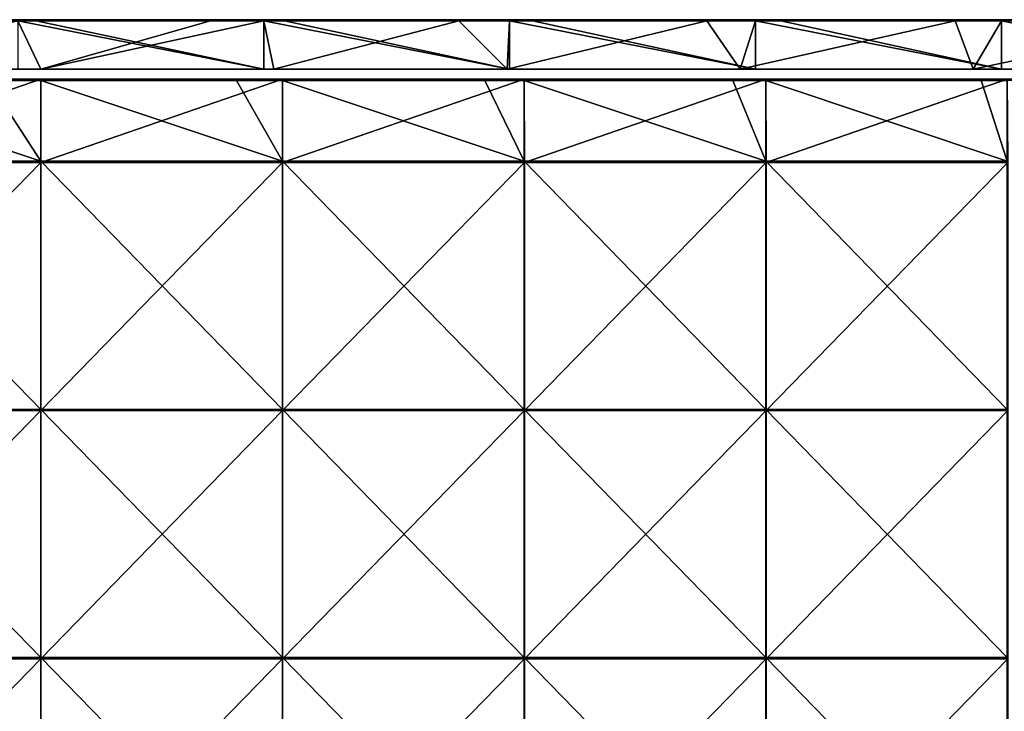
# Model space of a CAD drawing. Units: millimetres. Extents: x -794 to 794, y -550 to 10.
# Drawn here: x -396 to -198, y -140 to 0 of the extents above; entities that cross this region are included whole.
import ezdxf

# ---------------------------------------------------------------- set-up
doc = ezdxf.new("R2010")
doc.units = ezdxf.units.MM
doc.header["$LTSCALE"] = 65.185185
for name, color, linetype in [('1', 7, 'CONTINUOUS'), ('12', 7, 'CONTINUOUS'), ('123', 7, 'CONTINUOUS'), ('124', 7, 'CONTINUOUS'), ('128', 7, 'CONTINUOUS'), ('134', 7, 'CONTINUOUS'), ('2', 7, 'CONTINUOUS'), ('4', 7, 'CONTINUOUS'), ('6', 7, 'CONTINUOUS'), ('9', 7, 'CONTINUOUS')]:
    doc.layers.add(name, color=color, linetype=linetype)

msp = doc.modelspace()

# ---------------------------------------------------------------- linework, layer by layer
at = {"layer": '1', "linetype": 'Continuous'}
for points in [[(-347.07, 0, 454.8), (-396.65, 0, 454.8), (-347.07, 0, 504.8), (-347.07, 0, 454.8)], [(-396.65, 0, 454.8), (-347.07, 0, 454.8), (-396.65, 0, 404.75), (-396.65, 0, 454.8)], [(-347.07, 0, 504.8), (-396.65, 0, 454.8), (-392.95, 0, 504.8), (-347.07, 0, 504.8)], [(-392.95, 0, 504.8), (-396.65, 0, 454.8), (-396.65, 0, 504.8), (-392.95, 0, 504.8)], [(-347.07, 0, 454.8), (-347.07, 0, 404.75), (-396.65, 0, 404.75), (-347.07, 0, 454.8)], [(-357.8, 0, 0.2), (-396.65, 0, 0.2), (-347.07, 0, 4.35), (-357.8, 0, 0.2)], [(-347.07, 0, 4.35), (-396.65, 0, 0.2), (-396.65, 0, 4.35), (-347.07, 0, 4.35)], [(-347.07, 0, 4.35), (-396.65, 0, 4.35), (-347.07, 0, 54.4), (-347.07, 0, 4.35)], [(-347.07, 0, 54.4), (-396.65, 0, 4.35), (-396.65, 0, 54.4), (-347.07, 0, 54.4)], [(-347.07, 0, 54.4), (-396.65, 0, 54.4), (-347.07, 0, 104.45), (-347.07, 0, 54.4)], [(-347.07, 0, 104.45), (-396.65, 0, 54.4), (-396.65, 0, 104.45), (-347.07, 0, 104.45)], [(-347.07, 0, 104.45), (-396.65, 0, 104.45), (-347.07, 0, 154.5), (-347.07, 0, 104.45)], [(-347.07, 0, 154.5), (-396.65, 0, 104.45), (-396.65, 0, 154.5), (-347.07, 0, 154.5)], [(-347.07, 0, 154.5), (-396.65, 0, 154.5), (-347.07, 0, 204.55), (-347.07, 0, 154.5)], [(-347.07, 0, 204.55), (-396.65, 0, 154.5), (-396.65, 0, 204.55), (-347.07, 0, 204.55)], [(-347.07, 0, 204.55), (-396.65, 0, 204.55), (-347.07, 0, 254.6), (-347.07, 0, 204.55)], [(-347.07, 0, 254.6), (-396.65, 0, 204.55), (-396.65, 0, 254.6), (-347.07, 0, 254.6)], [(-347.07, 0, 254.6), (-396.65, 0, 254.6), (-347.07, 0, 304.65), (-347.07, 0, 254.6)], [(-347.07, 0, 304.65), (-396.65, 0, 254.6), (-396.65, 0, 304.65), (-347.07, 0, 304.65)], [(-347.07, 0, 304.65), (-396.65, 0, 304.65), (-347.07, 0, 354.7), (-347.07, 0, 304.65)], [(-347.07, 0, 354.7), (-396.65, 0, 304.65), (-396.65, 0, 354.7), (-347.07, 0, 354.7)], [(-347.07, 0, 354.7), (-396.65, 0, 354.7), (-347.07, 0, 404.75), (-347.07, 0, 354.7)], [(-347.07, 0, 404.75), (-396.65, 0, 354.7), (-396.65, 0, 404.75), (-347.07, 0, 404.75)], [(-347.07, 0, 0.2), (-357.8, 0, 0.2), (-347.07, 0, 4.35), (-347.07, 0, 0.2)], [(-297.49, 0, 454.8), (-347.07, 0, 454.8), (-297.49, 0, 504.8), (-297.49, 0, 454.8)], [(-347.07, 0, 454.8), (-297.49, 0, 454.8), (-347.07, 0, 404.75), (-347.07, 0, 454.8)], [(-297.49, 0, 504.8), (-347.07, 0, 454.8), (-342.9, 0, 504.8), (-297.49, 0, 504.8)], [(-342.9, 0, 504.8), (-347.07, 0, 454.8), (-347.07, 0, 504.8), (-342.9, 0, 504.8)], [(-297.49, 0, 454.8), (-297.49, 0, 404.75), (-347.07, 0, 404.75), (-297.49, 0, 454.8)], [(-307.75, 0, 0.2), (-347.07, 0, 0.2), (-297.49, 0, 4.35), (-307.75, 0, 0.2)], [(-297.49, 0, 4.35), (-347.07, 0, 0.2), (-347.07, 0, 4.35), (-297.49, 0, 4.35)], [(-297.49, 0, 4.35), (-347.07, 0, 4.35), (-297.49, 0, 54.4), (-297.49, 0, 4.35)], [(-297.49, 0, 54.4), (-347.07, 0, 4.35), (-347.07, 0, 54.4), (-297.49, 0, 54.4)], [(-297.49, 0, 54.4), (-347.07, 0, 54.4), (-297.49, 0, 104.45), (-297.49, 0, 54.4)], [(-297.49, 0, 104.45), (-347.07, 0, 54.4), (-347.07, 0, 104.45), (-297.49, 0, 104.45)], [(-297.49, 0, 104.45), (-347.07, 0, 104.45), (-297.49, 0, 154.5), (-297.49, 0, 104.45)], [(-297.49, 0, 154.5), (-347.07, 0, 104.45), (-347.07, 0, 154.5), (-297.49, 0, 154.5)], [(-297.49, 0, 154.5), (-347.07, 0, 154.5), (-297.49, 0, 204.55), (-297.49, 0, 154.5)], [(-297.49, 0, 204.55), (-347.07, 0, 154.5), (-347.07, 0, 204.55), (-297.49, 0, 204.55)], [(-297.49, 0, 204.55), (-347.07, 0, 204.55), (-297.49, 0, 254.6), (-297.49, 0, 204.55)], [(-297.49, 0, 254.6), (-347.07, 0, 204.55), (-347.07, 0, 254.6), (-297.49, 0, 254.6)], [(-297.49, 0, 254.6), (-347.07, 0, 254.6), (-297.49, 0, 304.65), (-297.49, 0, 254.6)], [(-297.49, 0, 304.65), (-347.07, 0, 254.6), (-347.07, 0, 304.65), (-297.49, 0, 304.65)], [(-297.49, 0, 304.65), (-347.07, 0, 304.65), (-297.49, 0, 354.7), (-297.49, 0, 304.65)], [(-297.49, 0, 354.7), (-347.07, 0, 304.65), (-347.07, 0, 354.7), (-297.49, 0, 354.7)], [(-297.49, 0, 354.7), (-347.07, 0, 354.7), (-297.49, 0, 404.75), (-297.49, 0, 354.7)], [(-297.49, 0, 404.75), (-347.07, 0, 354.7), (-347.07, 0, 404.75), (-297.49, 0, 404.75)], [(-297.49, 0, 0.2), (-307.75, 0, 0.2), (-297.49, 0, 4.35), (-297.49, 0, 0.2)], [(-247.91, 0, 454.8), (-297.49, 0, 454.8), (-247.91, 0, 504.8), (-247.91, 0, 454.8)], [(-297.49, 0, 454.8), (-247.91, 0, 454.8), (-297.49, 0, 404.75), (-297.49, 0, 454.8)], [(-247.91, 0, 504.8), (-297.49, 0, 454.8), (-292.85, 0, 504.8), (-247.91, 0, 504.8)], [(-292.85, 0, 504.8), (-297.49, 0, 454.8), (-297.49, 0, 504.8), (-292.85, 0, 504.8)], [(-247.91, 0, 454.8), (-247.91, 0, 404.75), (-297.49, 0, 404.75), (-247.91, 0, 454.8)], [(-257.7, 0, 0.2), (-297.49, 0, 0.2), (-247.91, 0, 4.35), (-257.7, 0, 0.2)], [(-247.91, 0, 4.35), (-297.49, 0, 0.2), (-297.49, 0, 4.35), (-247.91, 0, 4.35)], [(-247.91, 0, 4.35), (-297.49, 0, 4.35), (-247.91, 0, 54.4), (-247.91, 0, 4.35)], [(-247.91, 0, 54.4), (-297.49, 0, 4.35), (-297.49, 0, 54.4), (-247.91, 0, 54.4)], [(-247.91, 0, 54.4), (-297.49, 0, 54.4), (-247.91, 0, 104.45), (-247.91, 0, 54.4)], [(-247.91, 0, 104.45), (-297.49, 0, 54.4), (-297.49, 0, 104.45), (-247.91, 0, 104.45)], [(-247.91, 0, 104.45), (-297.49, 0, 104.45), (-247.91, 0, 154.5), (-247.91, 0, 104.45)], [(-247.91, 0, 154.5), (-297.49, 0, 104.45), (-297.49, 0, 154.5), (-247.91, 0, 154.5)], [(-247.91, 0, 154.5), (-297.49, 0, 154.5), (-247.91, 0, 204.55), (-247.91, 0, 154.5)], [(-247.91, 0, 204.55), (-297.49, 0, 154.5), (-297.49, 0, 204.55), (-247.91, 0, 204.55)], [(-247.91, 0, 204.55), (-297.49, 0, 204.55), (-247.91, 0, 254.6), (-247.91, 0, 204.55)], [(-247.91, 0, 254.6), (-297.49, 0, 204.55), (-297.49, 0, 254.6), (-247.91, 0, 254.6)], [(-247.91, 0, 254.6), (-297.49, 0, 254.6), (-247.91, 0, 304.65), (-247.91, 0, 254.6)], [(-247.91, 0, 304.65), (-297.49, 0, 254.6), (-297.49, 0, 304.65), (-247.91, 0, 304.65)], [(-247.91, 0, 304.65), (-297.49, 0, 304.65), (-247.91, 0, 354.7), (-247.91, 0, 304.65)], [(-247.91, 0, 354.7), (-297.49, 0, 304.65), (-297.49, 0, 354.7), (-247.91, 0, 354.7)], [(-247.91, 0, 354.7), (-297.49, 0, 354.7), (-247.91, 0, 404.75), (-247.91, 0, 354.7)], [(-247.91, 0, 404.75), (-297.49, 0, 354.7), (-297.49, 0, 404.75), (-247.91, 0, 404.75)], [(-247.91, 0, 0.2), (-257.7, 0, 0.2), (-247.91, 0, 4.35), (-247.91, 0, 0.2)], [(-198.32, 0, 454.8), (-247.91, 0, 454.8), (-198.32, 0, 504.8), (-198.32, 0, 454.8)], [(-247.91, 0, 454.8), (-198.32, 0, 454.8), (-247.91, 0, 404.75), (-247.91, 0, 454.8)], [(-198.32, 0, 504.8), (-247.91, 0, 454.8), (-242.8, 0, 504.8), (-198.32, 0, 504.8)], [(-242.8, 0, 504.8), (-247.91, 0, 454.8), (-247.91, 0, 504.8), (-242.8, 0, 504.8)], [(-198.32, 0, 454.8), (-198.32, 0, 404.75), (-247.91, 0, 404.75), (-198.32, 0, 454.8)], [(-207.65, 0, 0.2), (-247.91, 0, 0.2), (-198.32, 0, 4.35), (-207.65, 0, 0.2)], [(-198.32, 0, 4.35), (-247.91, 0, 0.2), (-247.91, 0, 4.35), (-198.32, 0, 4.35)], [(-198.32, 0, 4.35), (-247.91, 0, 4.35), (-198.32, 0, 54.4), (-198.32, 0, 4.35)], [(-198.32, 0, 54.4), (-247.91, 0, 4.35), (-247.91, 0, 54.4), (-198.32, 0, 54.4)], [(-198.32, 0, 54.4), (-247.91, 0, 54.4), (-198.32, 0, 104.45), (-198.32, 0, 54.4)], [(-198.32, 0, 104.45), (-247.91, 0, 54.4), (-247.91, 0, 104.45), (-198.32, 0, 104.45)], [(-198.32, 0, 104.45), (-247.91, 0, 104.45), (-198.32, 0, 154.5), (-198.32, 0, 104.45)], [(-198.32, 0, 154.5), (-247.91, 0, 104.45), (-247.91, 0, 154.5), (-198.32, 0, 154.5)], [(-198.32, 0, 154.5), (-247.91, 0, 154.5), (-198.32, 0, 204.55), (-198.32, 0, 154.5)], [(-198.32, 0, 204.55), (-247.91, 0, 154.5), (-247.91, 0, 204.55), (-198.32, 0, 204.55)], [(-198.32, 0, 204.55), (-247.91, 0, 204.55), (-198.32, 0, 254.6), (-198.32, 0, 204.55)], [(-198.32, 0, 254.6), (-247.91, 0, 204.55), (-247.91, 0, 254.6), (-198.32, 0, 254.6)], [(-198.32, 0, 254.6), (-247.91, 0, 254.6), (-198.32, 0, 304.65), (-198.32, 0, 254.6)], [(-198.32, 0, 304.65), (-247.91, 0, 254.6), (-247.91, 0, 304.65), (-198.32, 0, 304.65)], [(-198.32, 0, 304.65), (-247.91, 0, 304.65), (-198.32, 0, 354.7), (-198.32, 0, 304.65)], [(-198.32, 0, 354.7), (-247.91, 0, 304.65), (-247.91, 0, 354.7), (-198.32, 0, 354.7)], [(-198.32, 0, 354.7), (-247.91, 0, 354.7), (-198.32, 0, 404.75), (-198.32, 0, 354.7)], [(-198.32, 0, 404.75), (-247.91, 0, 354.7), (-247.91, 0, 404.75), (-198.32, 0, 404.75)], [(-198.32, 0, 0.2), (-207.65, 0, 0.2), (-198.32, 0, 4.35), (-198.32, 0, 0.2)], [(-148.74, 0, 454.8), (-198.32, 0, 454.8), (-148.74, 0, 504.8), (-148.74, 0, 454.8)], [(-198.32, 0, 454.8), (-148.74, 0, 454.8), (-198.32, 0, 404.75), (-198.32, 0, 454.8)], [(-148.74, 0, 504.8), (-198.32, 0, 454.8), (-192.75, 0, 504.8), (-148.74, 0, 504.8)], [(-192.75, 0, 504.8), (-198.32, 0, 454.8), (-198.32, 0, 504.8), (-192.75, 0, 504.8)], [(-148.74, 0, 454.8), (-148.74, 0, 404.75), (-198.32, 0, 404.75), (-148.74, 0, 454.8)], [(-157.6, 0, 0.2), (-198.32, 0, 0.2), (-148.74, 0, 4.35), (-157.6, 0, 0.2)], [(-148.74, 0, 4.35), (-198.32, 0, 0.2), (-198.32, 0, 4.35), (-148.74, 0, 4.35)], [(-148.74, 0, 4.35), (-198.32, 0, 4.35), (-148.74, 0, 54.4), (-148.74, 0, 4.35)], [(-148.74, 0, 54.4), (-198.32, 0, 4.35), (-198.32, 0, 54.4), (-148.74, 0, 54.4)], [(-148.74, 0, 54.4), (-198.32, 0, 54.4), (-148.74, 0, 104.45), (-148.74, 0, 54.4)], [(-148.74, 0, 104.45), (-198.32, 0, 54.4), (-198.32, 0, 104.45), (-148.74, 0, 104.45)], [(-148.74, 0, 104.45), (-198.32, 0, 104.45), (-148.74, 0, 154.5), (-148.74, 0, 104.45)], [(-148.74, 0, 154.5), (-198.32, 0, 104.45), (-198.32, 0, 154.5), (-148.74, 0, 154.5)], [(-148.74, 0, 154.5), (-198.32, 0, 154.5), (-148.74, 0, 204.55), (-148.74, 0, 154.5)], [(-148.74, 0, 204.55), (-198.32, 0, 154.5), (-198.32, 0, 204.55), (-148.74, 0, 204.55)], [(-148.74, 0, 204.55), (-198.32, 0, 204.55), (-148.74, 0, 254.6), (-148.74, 0, 204.55)], [(-148.74, 0, 254.6), (-198.32, 0, 204.55), (-198.32, 0, 254.6), (-148.74, 0, 254.6)], [(-148.74, 0, 254.6), (-198.32, 0, 254.6), (-148.74, 0, 304.65), (-148.74, 0, 254.6)], [(-148.74, 0, 304.65), (-198.32, 0, 254.6), (-198.32, 0, 304.65), (-148.74, 0, 304.65)], [(-148.74, 0, 304.65), (-198.32, 0, 304.65), (-148.74, 0, 354.7), (-148.74, 0, 304.65)], [(-148.74, 0, 354.7), (-198.32, 0, 304.65), (-198.32, 0, 354.7), (-148.74, 0, 354.7)], [(-148.74, 0, 354.7), (-198.32, 0, 354.7), (-148.74, 0, 404.75), (-148.74, 0, 354.7)], [(-148.74, 0, 404.75), (-198.32, 0, 354.7), (-198.32, 0, 404.75), (-148.74, 0, 404.75)]]:
    msp.add_3dface(points, dxfattribs=at)
at = {"layer": '12', "linetype": 'Continuous'}
for points in [[(-392.95, 0, 504.8), (-396.65, 0, 504.8), (-443, -0.03, 504.9), (-392.95, 0, 504.8)], [(-392.95, 0, 504.8), (-443, -0.03, 504.9), (-392.95, -0.03, 504.9), (-392.95, 0, 504.8)], [(-342.9, 0, 504.8), (-347.07, 0, 504.8), (-392.95, -0.03, 504.9), (-342.9, 0, 504.8)], [(-342.9, 0, 504.8), (-392.95, -0.03, 504.9), (-342.9, -0.03, 504.9), (-342.9, 0, 504.8)], [(-347.07, 0, 504.8), (-392.95, 0, 504.8), (-392.95, -0.03, 504.9), (-347.07, 0, 504.8)], [(-292.85, 0, 504.8), (-297.49, 0, 504.8), (-342.9, -0.03, 504.9), (-292.85, 0, 504.8)], [(-292.85, 0, 504.8), (-342.9, -0.03, 504.9), (-292.85, -0.03, 504.9), (-292.85, 0, 504.8)], [(-297.49, 0, 504.8), (-342.9, 0, 504.8), (-342.9, -0.03, 504.9), (-297.49, 0, 504.8)], [(-242.8, 0, 504.8), (-247.91, 0, 504.8), (-292.85, -0.03, 504.9), (-242.8, 0, 504.8)], [(-242.8, 0, 504.8), (-292.85, -0.03, 504.9), (-242.8, -0.03, 504.9), (-242.8, 0, 504.8)], [(-247.91, 0, 504.8), (-292.85, 0, 504.8), (-292.85, -0.03, 504.9), (-247.91, 0, 504.8)], [(-192.75, 0, 504.8), (-198.32, 0, 504.8), (-242.8, -0.03, 504.9), (-192.75, 0, 504.8)], [(-192.75, 0, 504.8), (-242.8, -0.03, 504.9), (-192.75, -0.03, 504.9), (-192.75, 0, 504.8)], [(-198.32, 0, 504.8), (-242.8, 0, 504.8), (-242.8, -0.03, 504.9), (-198.32, 0, 504.8)], [(-443, -0.03, 504.9), (-443, -0.1, 504.97), (-392.95, -0.03, 504.9), (-443, -0.03, 504.9)], [(-392.95, -0.03, 504.9), (-443, -0.1, 504.97), (-392.95, -0.1, 504.97), (-392.95, -0.03, 504.9)], [(-443, -0.2, 505), (-396.65, -0.2, 505), (-392.95, -0.1, 504.97), (-443, -0.2, 505)], [(-443, -0.1, 504.97), (-443, -0.2, 505), (-392.95, -0.1, 504.97), (-443, -0.1, 504.97)], [(-396.65, -0.2, 505), (-392.95, -0.2, 505), (-392.95, -0.1, 504.97), (-396.65, -0.2, 505)], [(-392.95, -0.03, 504.9), (-392.95, -0.1, 504.97), (-342.9, -0.03, 504.9), (-392.95, -0.03, 504.9)], [(-342.9, -0.03, 504.9), (-392.95, -0.1, 504.97), (-342.9, -0.1, 504.97), (-342.9, -0.03, 504.9)], [(-392.95, -0.2, 505), (-347.07, -0.2, 505), (-342.9, -0.1, 504.97), (-392.95, -0.2, 505)], [(-392.95, -0.1, 504.97), (-392.95, -0.2, 505), (-342.9, -0.1, 504.97), (-392.95, -0.1, 504.97)], [(-347.07, -0.2, 505), (-342.9, -0.2, 505), (-342.9, -0.1, 504.97), (-347.07, -0.2, 505)], [(-342.9, -0.03, 504.9), (-342.9, -0.1, 504.97), (-292.85, -0.03, 504.9), (-342.9, -0.03, 504.9)], [(-292.85, -0.03, 504.9), (-342.9, -0.1, 504.97), (-292.85, -0.1, 504.97), (-292.85, -0.03, 504.9)], [(-342.9, -0.2, 505), (-297.49, -0.2, 505), (-292.85, -0.1, 504.97), (-342.9, -0.2, 505)], [(-342.9, -0.1, 504.97), (-342.9, -0.2, 505), (-292.85, -0.1, 504.97), (-342.9, -0.1, 504.97)], [(-297.49, -0.2, 505), (-292.85, -0.2, 505), (-292.85, -0.1, 504.97), (-297.49, -0.2, 505)], [(-292.85, -0.03, 504.9), (-292.85, -0.1, 504.97), (-242.8, -0.03, 504.9), (-292.85, -0.03, 504.9)], [(-242.8, -0.03, 504.9), (-292.85, -0.1, 504.97), (-242.8, -0.1, 504.97), (-242.8, -0.03, 504.9)], [(-292.85, -0.2, 505), (-247.91, -0.2, 505), (-242.8, -0.1, 504.97), (-292.85, -0.2, 505)], [(-292.85, -0.1, 504.97), (-292.85, -0.2, 505), (-242.8, -0.1, 504.97), (-292.85, -0.1, 504.97)], [(-247.91, -0.2, 505), (-242.8, -0.2, 505), (-242.8, -0.1, 504.97), (-247.91, -0.2, 505)], [(-242.8, -0.03, 504.9), (-242.8, -0.1, 504.97), (-192.75, -0.03, 504.9), (-242.8, -0.03, 504.9)], [(-192.75, -0.03, 504.9), (-242.8, -0.1, 504.97), (-192.75, -0.1, 504.97), (-192.75, -0.03, 504.9)], [(-242.8, -0.2, 505), (-198.32, -0.2, 505), (-192.75, -0.1, 504.97), (-242.8, -0.2, 505)], [(-242.8, -0.1, 504.97), (-242.8, -0.2, 505), (-192.75, -0.1, 504.97), (-242.8, -0.1, 504.97)], [(-198.32, -0.2, 505), (-192.75, -0.2, 505), (-192.75, -0.1, 504.97), (-198.32, -0.2, 505)]]:
    msp.add_3dface(points, dxfattribs=at)
at = {"layer": '123', "linetype": 'Continuous'}
for points in [[(-402.6, -12.25, 505), (-440.72, -12.25, 505), (-392, -28.55, 505), (-402.6, -12.25, 505)], [(-392, -28.55, 505), (-440.72, -12.25, 505), (-440.72, -28.55, 505), (-392, -28.55, 505)], [(-392, -12.25, 505), (-402.6, -12.25, 505), (-392, -28.55, 505), (-392, -12.25, 505)], [(-352.55, -12.25, 505), (-392, -12.25, 505), (-343.28, -28.55, 505), (-352.55, -12.25, 505)], [(-343.28, -28.55, 505), (-392, -12.25, 505), (-392, -28.55, 505), (-343.28, -28.55, 505)], [(-343.28, -12.25, 505), (-352.55, -12.25, 505), (-343.28, -28.55, 505), (-343.28, -12.25, 505)], [(-302.5, -12.25, 505), (-343.28, -12.25, 505), (-294.56, -28.55, 505), (-302.5, -12.25, 505)], [(-294.56, -28.55, 505), (-343.28, -12.25, 505), (-343.28, -28.55, 505), (-294.56, -28.55, 505)], [(-294.56, -12.25, 505), (-302.5, -12.25, 505), (-294.56, -28.55, 505), (-294.56, -12.25, 505)], [(-252.45, -12.25, 505), (-294.56, -12.25, 505), (-245.84, -28.55, 505), (-252.45, -12.25, 505)], [(-245.84, -28.55, 505), (-294.56, -12.25, 505), (-294.56, -28.55, 505), (-245.84, -28.55, 505)], [(-245.84, -12.25, 505), (-252.45, -12.25, 505), (-245.84, -28.55, 505), (-245.84, -12.25, 505)], [(-202.4, -12.25, 505), (-245.84, -12.25, 505), (-197.12, -28.55, 505), (-202.4, -12.25, 505)], [(-197.12, -28.55, 505), (-245.84, -12.25, 505), (-245.84, -28.55, 505), (-197.12, -28.55, 505)], [(-197.12, -12.25, 505), (-202.4, -12.25, 505), (-197.12, -28.55, 505), (-197.12, -12.25, 505)], [(-392, -28.55, 505), (-440.72, -28.55, 505), (-392, -78.6, 505), (-392, -28.55, 505)], [(-392, -78.6, 505), (-440.72, -28.55, 505), (-440.72, -78.6, 505), (-392, -78.6, 505)], [(-343.28, -28.55, 505), (-392, -28.55, 505), (-343.28, -78.6, 505), (-343.28, -28.55, 505)], [(-343.28, -78.6, 505), (-392, -28.55, 505), (-392, -78.6, 505), (-343.28, -78.6, 505)], [(-294.56, -28.55, 505), (-343.28, -28.55, 505), (-294.56, -78.6, 505), (-294.56, -28.55, 505)], [(-294.56, -78.6, 505), (-343.28, -28.55, 505), (-343.28, -78.6, 505), (-294.56, -78.6, 505)], [(-245.84, -28.55, 505), (-294.56, -28.55, 505), (-245.84, -78.6, 505), (-245.84, -28.55, 505)], [(-245.84, -78.6, 505), (-294.56, -28.55, 505), (-294.56, -78.6, 505), (-245.84, -78.6, 505)], [(-197.12, -28.55, 505), (-245.84, -28.55, 505), (-197.12, -78.6, 505), (-197.12, -28.55, 505)], [(-197.12, -78.6, 505), (-245.84, -28.55, 505), (-245.84, -78.6, 505), (-197.12, -78.6, 505)], [(-392, -78.6, 505), (-440.72, -78.6, 505), (-392, -128.65, 505), (-392, -78.6, 505)], [(-392, -128.65, 505), (-440.72, -78.6, 505), (-440.72, -128.65, 505), (-392, -128.65, 505)], [(-343.28, -78.6, 505), (-392, -78.6, 505), (-343.28, -128.65, 505), (-343.28, -78.6, 505)], [(-343.28, -128.65, 505), (-392, -78.6, 505), (-392, -128.65, 505), (-343.28, -128.65, 505)], [(-294.56, -78.6, 505), (-343.28, -78.6, 505), (-294.56, -128.65, 505), (-294.56, -78.6, 505)], [(-294.56, -128.65, 505), (-343.28, -78.6, 505), (-343.28, -128.65, 505), (-294.56, -128.65, 505)], [(-245.84, -78.6, 505), (-294.56, -78.6, 505), (-245.84, -128.65, 505), (-245.84, -78.6, 505)], [(-245.84, -128.65, 505), (-294.56, -78.6, 505), (-294.56, -128.65, 505), (-245.84, -128.65, 505)], [(-197.12, -78.6, 505), (-245.84, -78.6, 505), (-197.12, -128.65, 505), (-197.12, -78.6, 505)], [(-197.12, -128.65, 505), (-245.84, -78.6, 505), (-245.84, -128.65, 505), (-197.12, -128.65, 505)], [(-392, -128.65, 505), (-440.72, -128.65, 505), (-392, -178.7, 505), (-392, -128.65, 505)], [(-392, -178.7, 505), (-440.72, -128.65, 505), (-440.72, -178.7, 505), (-392, -178.7, 505)], [(-343.28, -128.65, 505), (-392, -128.65, 505), (-343.28, -178.7, 505), (-343.28, -128.65, 505)], [(-343.28, -178.7, 505), (-392, -128.65, 505), (-392, -178.7, 505), (-343.28, -178.7, 505)], [(-294.56, -128.65, 505), (-343.28, -128.65, 505), (-294.56, -178.7, 505), (-294.56, -128.65, 505)], [(-294.56, -178.7, 505), (-343.28, -128.65, 505), (-343.28, -178.7, 505), (-294.56, -178.7, 505)], [(-245.84, -128.65, 505), (-294.56, -128.65, 505), (-245.84, -178.7, 505), (-245.84, -128.65, 505)], [(-245.84, -178.7, 505), (-294.56, -128.65, 505), (-294.56, -178.7, 505), (-245.84, -178.7, 505)], [(-197.12, -128.65, 505), (-245.84, -128.65, 505), (-197.12, -178.7, 505), (-197.12, -128.65, 505)], [(-197.12, -178.7, 505), (-245.84, -128.65, 505), (-245.84, -178.7, 505), (-197.12, -178.7, 505)]]:
    msp.add_3dface(points, dxfattribs=at)
at = {"layer": '124', "linetype": 'Continuous'}
for points in [[(-392, -28.8, 486), (-440.75, -28.8, 486), (-392, -12, 486), (-392, -28.8, 486)], [(-392, -12, 486), (-440.75, -28.8, 486), (-440.72, -12, 486), (-392, -12, 486)], [(-343.25, -28.8, 486), (-392, -28.8, 486), (-343.28, -12, 486), (-343.25, -28.8, 486)], [(-343.28, -12, 486), (-392, -28.8, 486), (-392, -12, 486), (-343.28, -12, 486)], [(-294.56, -12, 486), (-343.25, -28.8, 486), (-343.28, -12, 486), (-294.56, -12, 486)], [(-294.5, -28.8, 486), (-343.25, -28.8, 486), (-294.56, -12, 486), (-294.5, -28.8, 486)], [(-245.84, -12, 486), (-294.5, -28.8, 486), (-294.56, -12, 486), (-245.84, -12, 486)], [(-245.75, -28.8, 486), (-294.5, -28.8, 486), (-245.84, -12, 486), (-245.75, -28.8, 486)], [(-197.12, -12, 486), (-245.75, -28.8, 486), (-245.84, -12, 486), (-197.12, -12, 486)], [(-197, -28.8, 486), (-245.75, -28.8, 486), (-197.12, -12, 486), (-197, -28.8, 486)], [(-440.75, -28.8, 486), (-392, -28.8, 486), (-440.75, -78.85, 486), (-440.75, -28.8, 486)], [(-440.75, -78.85, 486), (-392, -28.8, 486), (-392, -78.85, 486), (-440.75, -78.85, 486)], [(-392, -28.8, 486), (-343.25, -28.8, 486), (-392, -78.85, 486), (-392, -28.8, 486)], [(-392, -78.85, 486), (-343.25, -28.8, 486), (-343.25, -78.85, 486), (-392, -78.85, 486)], [(-343.25, -28.8, 486), (-294.5, -28.8, 486), (-343.25, -78.85, 486), (-343.25, -28.8, 486)], [(-343.25, -78.85, 486), (-294.5, -28.8, 486), (-294.5, -78.85, 486), (-343.25, -78.85, 486)], [(-294.5, -28.8, 486), (-245.75, -28.8, 486), (-294.5, -78.85, 486), (-294.5, -28.8, 486)], [(-294.5, -78.85, 486), (-245.75, -28.8, 486), (-245.75, -78.85, 486), (-294.5, -78.85, 486)], [(-245.75, -28.8, 486), (-197, -28.8, 486), (-245.75, -78.85, 486), (-245.75, -28.8, 486)], [(-245.75, -78.85, 486), (-197, -28.8, 486), (-197, -78.85, 486), (-245.75, -78.85, 486)], [(-440.75, -78.85, 486), (-392, -78.85, 486), (-440.75, -128.9, 486), (-440.75, -78.85, 486)], [(-440.75, -128.9, 486), (-392, -78.85, 486), (-392, -128.9, 486), (-440.75, -128.9, 486)], [(-392, -78.85, 486), (-343.25, -78.85, 486), (-392, -128.9, 486), (-392, -78.85, 486)], [(-392, -128.9, 486), (-343.25, -78.85, 486), (-343.25, -128.9, 486), (-392, -128.9, 486)], [(-343.25, -78.85, 486), (-294.5, -78.85, 486), (-343.25, -128.9, 486), (-343.25, -78.85, 486)], [(-343.25, -128.9, 486), (-294.5, -78.85, 486), (-294.5, -128.9, 486), (-343.25, -128.9, 486)], [(-294.5, -78.85, 486), (-245.75, -78.85, 486), (-294.5, -128.9, 486), (-294.5, -78.85, 486)], [(-294.5, -128.9, 486), (-245.75, -78.85, 486), (-245.75, -128.9, 486), (-294.5, -128.9, 486)], [(-245.75, -78.85, 486), (-197, -78.85, 486), (-245.75, -128.9, 486), (-245.75, -78.85, 486)], [(-245.75, -128.9, 486), (-197, -78.85, 486), (-197, -128.9, 486), (-245.75, -128.9, 486)], [(-440.75, -128.9, 486), (-392, -128.9, 486), (-440.75, -178.95, 486), (-440.75, -128.9, 486)], [(-440.75, -178.95, 486), (-392, -128.9, 486), (-392, -178.95, 486), (-440.75, -178.95, 486)], [(-392, -128.9, 486), (-343.25, -128.9, 486), (-392, -178.95, 486), (-392, -128.9, 486)], [(-392, -178.95, 486), (-343.25, -128.9, 486), (-343.25, -178.95, 486), (-392, -178.95, 486)], [(-343.25, -128.9, 486), (-294.5, -128.9, 486), (-343.25, -178.95, 486), (-343.25, -128.9, 486)], [(-343.25, -178.95, 486), (-294.5, -128.9, 486), (-294.5, -178.95, 486), (-343.25, -178.95, 486)], [(-294.5, -128.9, 486), (-245.75, -128.9, 486), (-294.5, -178.95, 486), (-294.5, -128.9, 486)], [(-294.5, -178.95, 486), (-245.75, -128.9, 486), (-245.75, -178.95, 486), (-294.5, -178.95, 486)], [(-245.75, -128.9, 486), (-197, -128.9, 486), (-245.75, -178.95, 486), (-245.75, -128.9, 486)], [(-245.75, -178.95, 486), (-197, -128.9, 486), (-197, -178.95, 486), (-245.75, -178.95, 486)]]:
    msp.add_3dface(points, dxfattribs=at)
at = {"layer": '128', "linetype": 'Continuous'}
for points in [[(-392, -12, 486), (-440.72, -12, 486), (-392, -12, 504.75), (-392, -12, 486)], [(-392, -12, 504.75), (-440.72, -12, 486), (-402.6, -12, 504.75), (-392, -12, 504.75)], [(-343.28, -12, 486), (-392, -12, 486), (-343.28, -12, 504.75), (-343.28, -12, 486)], [(-343.28, -12, 504.75), (-392, -12, 486), (-352.55, -12, 504.75), (-343.28, -12, 504.75)], [(-352.55, -12, 504.75), (-392, -12, 486), (-392, -12, 504.75), (-352.55, -12, 504.75)], [(-294.56, -12, 486), (-343.28, -12, 486), (-294.56, -12, 504.75), (-294.56, -12, 486)], [(-294.56, -12, 504.75), (-343.28, -12, 486), (-302.5, -12, 504.75), (-294.56, -12, 504.75)], [(-302.5, -12, 504.75), (-343.28, -12, 486), (-343.28, -12, 504.75), (-302.5, -12, 504.75)], [(-245.84, -12, 486), (-294.56, -12, 486), (-245.84, -12, 504.75), (-245.84, -12, 486)], [(-245.84, -12, 504.75), (-294.56, -12, 486), (-252.45, -12, 504.75), (-245.84, -12, 504.75)], [(-252.45, -12, 504.75), (-294.56, -12, 486), (-294.56, -12, 504.75), (-252.45, -12, 504.75)], [(-197.12, -12, 486), (-245.84, -12, 486), (-197.12, -12, 504.75), (-197.12, -12, 486)], [(-197.12, -12, 504.75), (-245.84, -12, 486), (-202.4, -12, 504.75), (-197.12, -12, 504.75)], [(-202.4, -12, 504.75), (-245.84, -12, 486), (-245.84, -12, 504.75), (-202.4, -12, 504.75)]]:
    msp.add_3dface(points, dxfattribs=at)
at = {"layer": '134', "linetype": 'Continuous'}
for points in [[(-352.55, -12, 504.75), (-392, -12, 504.75), (-402.6, -12.03, 504.88), (-352.55, -12, 504.75)], [(-352.55, -12.03, 504.88), (-352.55, -12, 504.75), (-402.6, -12.03, 504.88), (-352.55, -12.03, 504.88)], [(-392, -12, 504.75), (-402.6, -12, 504.75), (-402.6, -12.03, 504.88), (-392, -12, 504.75)], [(-352.55, -12.12, 504.97), (-352.55, -12.03, 504.88), (-402.6, -12.12, 504.97), (-352.55, -12.12, 504.97)], [(-402.6, -12.12, 504.97), (-352.55, -12.03, 504.88), (-402.6, -12.03, 504.88), (-402.6, -12.12, 504.97)], [(-402.6, -12.25, 505), (-392, -12.25, 505), (-352.55, -12.12, 504.97), (-402.6, -12.25, 505)], [(-402.6, -12.25, 505), (-352.55, -12.12, 504.97), (-402.6, -12.12, 504.97), (-402.6, -12.25, 505)], [(-392, -12.25, 505), (-352.55, -12.25, 505), (-352.55, -12.12, 504.97), (-392, -12.25, 505)], [(-302.5, -12, 504.75), (-343.28, -12, 504.75), (-352.55, -12.03, 504.88), (-302.5, -12, 504.75)], [(-302.5, -12.03, 504.88), (-302.5, -12, 504.75), (-352.55, -12.03, 504.88), (-302.5, -12.03, 504.88)], [(-343.28, -12, 504.75), (-352.55, -12, 504.75), (-352.55, -12.03, 504.88), (-343.28, -12, 504.75)], [(-302.5, -12.12, 504.97), (-302.5, -12.03, 504.88), (-352.55, -12.12, 504.97), (-302.5, -12.12, 504.97)], [(-352.55, -12.12, 504.97), (-302.5, -12.03, 504.88), (-352.55, -12.03, 504.88), (-352.55, -12.12, 504.97)], [(-352.55, -12.25, 505), (-343.28, -12.25, 505), (-302.5, -12.12, 504.97), (-352.55, -12.25, 505)], [(-352.55, -12.25, 505), (-302.5, -12.12, 504.97), (-352.55, -12.12, 504.97), (-352.55, -12.25, 505)], [(-343.28, -12.25, 505), (-302.5, -12.25, 505), (-302.5, -12.12, 504.97), (-343.28, -12.25, 505)], [(-252.45, -12, 504.75), (-294.56, -12, 504.75), (-302.5, -12.03, 504.88), (-252.45, -12, 504.75)], [(-252.45, -12.03, 504.88), (-252.45, -12, 504.75), (-302.5, -12.03, 504.88), (-252.45, -12.03, 504.88)], [(-294.56, -12, 504.75), (-302.5, -12, 504.75), (-302.5, -12.03, 504.88), (-294.56, -12, 504.75)], [(-252.45, -12.12, 504.97), (-252.45, -12.03, 504.88), (-302.5, -12.12, 504.97), (-252.45, -12.12, 504.97)], [(-302.5, -12.12, 504.97), (-252.45, -12.03, 504.88), (-302.5, -12.03, 504.88), (-302.5, -12.12, 504.97)], [(-302.5, -12.25, 505), (-294.56, -12.25, 505), (-252.45, -12.12, 504.97), (-302.5, -12.25, 505)], [(-302.5, -12.25, 505), (-252.45, -12.12, 504.97), (-302.5, -12.12, 504.97), (-302.5, -12.25, 505)], [(-294.56, -12.25, 505), (-252.45, -12.25, 505), (-252.45, -12.12, 504.97), (-294.56, -12.25, 505)], [(-202.4, -12, 504.75), (-245.84, -12, 504.75), (-252.45, -12.03, 504.88), (-202.4, -12, 504.75)], [(-202.4, -12.03, 504.88), (-202.4, -12, 504.75), (-252.45, -12.03, 504.88), (-202.4, -12.03, 504.88)], [(-245.84, -12, 504.75), (-252.45, -12, 504.75), (-252.45, -12.03, 504.88), (-245.84, -12, 504.75)], [(-202.4, -12.12, 504.97), (-202.4, -12.03, 504.88), (-252.45, -12.12, 504.97), (-202.4, -12.12, 504.97)], [(-252.45, -12.12, 504.97), (-202.4, -12.03, 504.88), (-252.45, -12.03, 504.88), (-252.45, -12.12, 504.97)], [(-252.45, -12.25, 505), (-245.84, -12.25, 505), (-202.4, -12.12, 504.97), (-252.45, -12.25, 505)], [(-252.45, -12.25, 505), (-202.4, -12.12, 504.97), (-252.45, -12.12, 504.97), (-252.45, -12.25, 505)], [(-245.84, -12.25, 505), (-202.4, -12.25, 505), (-202.4, -12.12, 504.97), (-245.84, -12.25, 505)], [(-152.35, -12, 504.75), (-197.12, -12, 504.75), (-202.4, -12.03, 504.88), (-152.35, -12, 504.75)], [(-152.35, -12.03, 504.88), (-152.35, -12, 504.75), (-202.4, -12.03, 504.88), (-152.35, -12.03, 504.88)], [(-197.12, -12, 504.75), (-202.4, -12, 504.75), (-202.4, -12.03, 504.88), (-197.12, -12, 504.75)], [(-152.35, -12.12, 504.97), (-152.35, -12.03, 504.88), (-202.4, -12.12, 504.97), (-152.35, -12.12, 504.97)], [(-202.4, -12.12, 504.97), (-152.35, -12.03, 504.88), (-202.4, -12.03, 504.88), (-202.4, -12.12, 504.97)], [(-202.4, -12.25, 505), (-197.12, -12.25, 505), (-152.35, -12.12, 504.97), (-202.4, -12.25, 505)], [(-202.4, -12.25, 505), (-152.35, -12.12, 504.97), (-202.4, -12.12, 504.97), (-202.4, -12.25, 505)]]:
    msp.add_3dface(points, dxfattribs=at)
at = {"layer": '2', "linetype": 'Continuous'}
for points in [[(-392, -10, 4.55), (-416.91, -10, 54.6), (-439, -10, 4.55), (-392, -10, 4.55)], [(-392, -10, 4.55), (-439, -10, 4.55), (-392, -10), (-392, -10, 4.55)], [(-392, -10), (-439, -10, 4.55), (-439, -10), (-392, -10)], [(-367.09, -10, 455), (-396.65, -10, 505), (-416.91, -10, 455), (-367.09, -10, 455)], [(-367.09, -10, 455), (-416.91, -10, 455), (-367.09, -10, 404.95), (-367.09, -10, 455)], [(-416.91, -10, 455), (-416.91, -10, 404.95), (-367.09, -10, 404.95), (-416.91, -10, 455)], [(-367.09, -10, 54.6), (-416.91, -10, 54.6), (-392, -10, 4.55), (-367.09, -10, 54.6)], [(-416.91, -10, 54.6), (-367.09, -10, 54.6), (-416.91, -10, 104.65), (-416.91, -10, 54.6)], [(-416.91, -10, 104.65), (-367.09, -10, 54.6), (-367.09, -10, 104.65), (-416.91, -10, 104.65)], [(-416.91, -10, 104.65), (-367.09, -10, 104.65), (-416.91, -10, 154.7), (-416.91, -10, 104.65)], [(-416.91, -10, 154.7), (-367.09, -10, 104.65), (-367.09, -10, 154.7), (-416.91, -10, 154.7)], [(-416.91, -10, 154.7), (-367.09, -10, 154.7), (-416.91, -10, 204.75), (-416.91, -10, 154.7)], [(-416.91, -10, 204.75), (-367.09, -10, 154.7), (-367.09, -10, 204.75), (-416.91, -10, 204.75)], [(-416.91, -10, 204.75), (-367.09, -10, 204.75), (-416.91, -10, 254.8), (-416.91, -10, 204.75)], [(-416.91, -10, 254.8), (-367.09, -10, 204.75), (-367.09, -10, 254.8), (-416.91, -10, 254.8)], [(-416.91, -10, 254.8), (-367.09, -10, 254.8), (-416.91, -10, 304.85), (-416.91, -10, 254.8)], [(-416.91, -10, 304.85), (-367.09, -10, 254.8), (-367.09, -10, 304.85), (-416.91, -10, 304.85)], [(-416.91, -10, 304.85), (-367.09, -10, 304.85), (-416.91, -10, 354.9), (-416.91, -10, 304.85)], [(-416.91, -10, 354.9), (-367.09, -10, 304.85), (-367.09, -10, 354.9), (-416.91, -10, 354.9)], [(-416.91, -10, 354.9), (-367.09, -10, 354.9), (-416.91, -10, 404.95), (-416.91, -10, 354.9)], [(-416.91, -10, 404.95), (-367.09, -10, 354.9), (-367.09, -10, 404.95), (-416.91, -10, 404.95)], [(-347.07, -10, 505), (-396.65, -10, 505), (-367.09, -10, 455), (-347.07, -10, 505)], [(-345, -10, 4.55), (-367.09, -10, 54.6), (-392, -10, 4.55), (-345, -10, 4.55)], [(-345, -10, 4.55), (-392, -10, 4.55), (-345, -10), (-345, -10, 4.55)], [(-345, -10), (-392, -10, 4.55), (-392, -10), (-345, -10)], [(-317.27, -10, 455), (-347.07, -10, 505), (-367.09, -10, 455), (-317.27, -10, 455)], [(-317.27, -10, 455), (-367.09, -10, 455), (-317.27, -10, 404.95), (-317.27, -10, 455)], [(-367.09, -10, 455), (-367.09, -10, 404.95), (-317.27, -10, 404.95), (-367.09, -10, 455)], [(-317.27, -10, 54.6), (-367.09, -10, 54.6), (-345, -10, 4.55), (-317.27, -10, 54.6)], [(-367.09, -10, 54.6), (-317.27, -10, 54.6), (-367.09, -10, 104.65), (-367.09, -10, 54.6)], [(-367.09, -10, 104.65), (-317.27, -10, 54.6), (-317.27, -10, 104.65), (-367.09, -10, 104.65)], [(-367.09, -10, 104.65), (-317.27, -10, 104.65), (-367.09, -10, 154.7), (-367.09, -10, 104.65)], [(-367.09, -10, 154.7), (-317.27, -10, 104.65), (-317.27, -10, 154.7), (-367.09, -10, 154.7)], [(-367.09, -10, 154.7), (-317.27, -10, 154.7), (-367.09, -10, 204.75), (-367.09, -10, 154.7)], [(-367.09, -10, 204.75), (-317.27, -10, 154.7), (-317.27, -10, 204.75), (-367.09, -10, 204.75)], [(-367.09, -10, 204.75), (-317.27, -10, 204.75), (-367.09, -10, 254.8), (-367.09, -10, 204.75)], [(-367.09, -10, 254.8), (-317.27, -10, 204.75), (-317.27, -10, 254.8), (-367.09, -10, 254.8)], [(-367.09, -10, 254.8), (-317.27, -10, 254.8), (-367.09, -10, 304.85), (-367.09, -10, 254.8)], [(-367.09, -10, 304.85), (-317.27, -10, 254.8), (-317.27, -10, 304.85), (-367.09, -10, 304.85)], [(-367.09, -10, 304.85), (-317.27, -10, 304.85), (-367.09, -10, 354.9), (-367.09, -10, 304.85)], [(-367.09, -10, 354.9), (-317.27, -10, 304.85), (-317.27, -10, 354.9), (-367.09, -10, 354.9)], [(-367.09, -10, 354.9), (-317.27, -10, 354.9), (-367.09, -10, 404.95), (-367.09, -10, 354.9)], [(-367.09, -10, 404.95), (-317.27, -10, 354.9), (-317.27, -10, 404.95), (-367.09, -10, 404.95)], [(-297.49, -10, 505), (-347.07, -10, 505), (-317.27, -10, 455), (-297.49, -10, 505)], [(-298, -10, 4.55), (-317.27, -10, 54.6), (-345, -10, 4.55), (-298, -10, 4.55)], [(-298, -10, 4.55), (-345, -10, 4.55), (-298, -10), (-298, -10, 4.55)], [(-298, -10), (-345, -10, 4.55), (-345, -10), (-298, -10)], [(-267.45, -10, 455), (-297.49, -10, 505), (-317.27, -10, 455), (-267.45, -10, 455)], [(-267.45, -10, 455), (-317.27, -10, 455), (-267.45, -10, 404.95), (-267.45, -10, 455)], [(-317.27, -10, 455), (-317.27, -10, 404.95), (-267.45, -10, 404.95), (-317.27, -10, 455)], [(-267.45, -10, 54.6), (-317.27, -10, 54.6), (-298, -10, 4.55), (-267.45, -10, 54.6)], [(-317.27, -10, 54.6), (-267.45, -10, 54.6), (-317.27, -10, 104.65), (-317.27, -10, 54.6)], [(-317.27, -10, 104.65), (-267.45, -10, 54.6), (-267.45, -10, 104.65), (-317.27, -10, 104.65)], [(-317.27, -10, 104.65), (-267.45, -10, 104.65), (-317.27, -10, 154.7), (-317.27, -10, 104.65)], [(-317.27, -10, 154.7), (-267.45, -10, 104.65), (-267.45, -10, 154.7), (-317.27, -10, 154.7)], [(-317.27, -10, 154.7), (-267.45, -10, 154.7), (-317.27, -10, 204.75), (-317.27, -10, 154.7)], [(-317.27, -10, 204.75), (-267.45, -10, 154.7), (-267.45, -10, 204.75), (-317.27, -10, 204.75)], [(-317.27, -10, 204.75), (-267.45, -10, 204.75), (-317.27, -10, 254.8), (-317.27, -10, 204.75)], [(-317.27, -10, 254.8), (-267.45, -10, 204.75), (-267.45, -10, 254.8), (-317.27, -10, 254.8)], [(-317.27, -10, 254.8), (-267.45, -10, 254.8), (-317.27, -10, 304.85), (-317.27, -10, 254.8)], [(-317.27, -10, 304.85), (-267.45, -10, 254.8), (-267.45, -10, 304.85), (-317.27, -10, 304.85)], [(-317.27, -10, 304.85), (-267.45, -10, 304.85), (-317.27, -10, 354.9), (-317.27, -10, 304.85)], [(-317.27, -10, 354.9), (-267.45, -10, 304.85), (-267.45, -10, 354.9), (-317.27, -10, 354.9)], [(-317.27, -10, 354.9), (-267.45, -10, 354.9), (-317.27, -10, 404.95), (-317.27, -10, 354.9)], [(-317.27, -10, 404.95), (-267.45, -10, 354.9), (-267.45, -10, 404.95), (-317.27, -10, 404.95)], [(-251, -10, 4.55), (-267.45, -10, 54.6), (-298, -10, 4.55), (-251, -10, 4.55)], [(-251, -10, 4.55), (-298, -10, 4.55), (-251, -10), (-251, -10, 4.55)], [(-251, -10), (-298, -10, 4.55), (-298, -10), (-251, -10)], [(-247.91, -10, 505), (-297.49, -10, 505), (-267.45, -10, 455), (-247.91, -10, 505)], [(-217.64, -10, 455), (-247.91, -10, 505), (-267.45, -10, 455), (-217.64, -10, 455)], [(-217.64, -10, 455), (-267.45, -10, 455), (-217.64, -10, 404.95), (-217.64, -10, 455)], [(-267.45, -10, 455), (-267.45, -10, 404.95), (-217.64, -10, 404.95), (-267.45, -10, 455)], [(-217.64, -10, 54.6), (-267.45, -10, 54.6), (-251, -10, 4.55), (-217.64, -10, 54.6)], [(-267.45, -10, 54.6), (-217.64, -10, 54.6), (-267.45, -10, 104.65), (-267.45, -10, 54.6)], [(-267.45, -10, 104.65), (-217.64, -10, 54.6), (-217.64, -10, 104.65), (-267.45, -10, 104.65)], [(-267.45, -10, 104.65), (-217.64, -10, 104.65), (-267.45, -10, 154.7), (-267.45, -10, 104.65)], [(-267.45, -10, 154.7), (-217.64, -10, 104.65), (-217.64, -10, 154.7), (-267.45, -10, 154.7)], [(-267.45, -10, 154.7), (-217.64, -10, 154.7), (-267.45, -10, 204.75), (-267.45, -10, 154.7)], [(-267.45, -10, 204.75), (-217.64, -10, 154.7), (-217.64, -10, 204.75), (-267.45, -10, 204.75)], [(-267.45, -10, 204.75), (-217.64, -10, 204.75), (-267.45, -10, 254.8), (-267.45, -10, 204.75)], [(-267.45, -10, 254.8), (-217.64, -10, 204.75), (-217.64, -10, 254.8), (-267.45, -10, 254.8)], [(-267.45, -10, 254.8), (-217.64, -10, 254.8), (-267.45, -10, 304.85), (-267.45, -10, 254.8)], [(-267.45, -10, 304.85), (-217.64, -10, 254.8), (-217.64, -10, 304.85), (-267.45, -10, 304.85)], [(-267.45, -10, 304.85), (-217.64, -10, 304.85), (-267.45, -10, 354.9), (-267.45, -10, 304.85)], [(-267.45, -10, 354.9), (-217.64, -10, 304.85), (-217.64, -10, 354.9), (-267.45, -10, 354.9)], [(-267.45, -10, 354.9), (-217.64, -10, 354.9), (-267.45, -10, 404.95), (-267.45, -10, 354.9)], [(-267.45, -10, 404.95), (-217.64, -10, 354.9), (-217.64, -10, 404.95), (-267.45, -10, 404.95)], [(-204, -10, 4.55), (-217.64, -10, 54.6), (-251, -10, 4.55), (-204, -10, 4.55)], [(-204, -10, 4.55), (-251, -10, 4.55), (-204, -10), (-204, -10, 4.55)], [(-204, -10), (-251, -10, 4.55), (-251, -10), (-204, -10)], [(-198.32, -10, 505), (-247.91, -10, 505), (-217.64, -10, 455), (-198.32, -10, 505)], [(-167.82, -10, 455), (-198.32, -10, 505), (-217.64, -10, 455), (-167.82, -10, 455)], [(-167.82, -10, 455), (-217.64, -10, 455), (-167.82, -10, 404.95), (-167.82, -10, 455)], [(-217.64, -10, 455), (-217.64, -10, 404.95), (-167.82, -10, 404.95), (-217.64, -10, 455)], [(-167.82, -10, 54.6), (-217.64, -10, 54.6), (-204, -10, 4.55), (-167.82, -10, 54.6)], [(-217.64, -10, 54.6), (-167.82, -10, 54.6), (-217.64, -10, 104.65), (-217.64, -10, 54.6)], [(-217.64, -10, 104.65), (-167.82, -10, 54.6), (-167.82, -10, 104.65), (-217.64, -10, 104.65)], [(-217.64, -10, 104.65), (-167.82, -10, 104.65), (-217.64, -10, 154.7), (-217.64, -10, 104.65)], [(-217.64, -10, 154.7), (-167.82, -10, 104.65), (-167.82, -10, 154.7), (-217.64, -10, 154.7)], [(-217.64, -10, 154.7), (-167.82, -10, 154.7), (-217.64, -10, 204.75), (-217.64, -10, 154.7)], [(-217.64, -10, 204.75), (-167.82, -10, 154.7), (-167.82, -10, 204.75), (-217.64, -10, 204.75)], [(-217.64, -10, 204.75), (-167.82, -10, 204.75), (-217.64, -10, 254.8), (-217.64, -10, 204.75)], [(-217.64, -10, 254.8), (-167.82, -10, 204.75), (-167.82, -10, 254.8), (-217.64, -10, 254.8)], [(-217.64, -10, 254.8), (-167.82, -10, 254.8), (-217.64, -10, 304.85), (-217.64, -10, 254.8)], [(-217.64, -10, 304.85), (-167.82, -10, 254.8), (-167.82, -10, 304.85), (-217.64, -10, 304.85)], [(-217.64, -10, 304.85), (-167.82, -10, 304.85), (-217.64, -10, 354.9), (-217.64, -10, 304.85)], [(-217.64, -10, 354.9), (-167.82, -10, 304.85), (-167.82, -10, 354.9), (-217.64, -10, 354.9)], [(-217.64, -10, 354.9), (-167.82, -10, 354.9), (-217.64, -10, 404.95), (-217.64, -10, 354.9)], [(-217.64, -10, 404.95), (-167.82, -10, 354.9), (-167.82, -10, 404.95), (-217.64, -10, 404.95)], [(-157, -10, 4.55), (-167.82, -10, 54.6), (-204, -10, 4.55), (-157, -10, 4.55)], [(-157, -10, 4.55), (-204, -10, 4.55), (-157, -10), (-157, -10, 4.55)], [(-157, -10), (-204, -10, 4.55), (-204, -10), (-157, -10)], [(-148.74, -10, 505), (-198.32, -10, 505), (-167.82, -10, 455), (-148.74, -10, 505)]]:
    msp.add_3dface(points, dxfattribs=at)
at = {"layer": '4', "linetype": 'Continuous'}
for points in [[(-396.65, -10, 505), (-347.07, -10, 505), (-396.65, -0.2, 505), (-396.65, -10, 505)], [(-396.65, -0.2, 505), (-347.07, -10, 505), (-392.95, -0.2, 505), (-396.65, -0.2, 505)], [(-392.95, -0.2, 505), (-347.07, -10, 505), (-347.07, -0.2, 505), (-392.95, -0.2, 505)], [(-347.07, -10, 505), (-297.49, -10, 505), (-347.07, -0.2, 505), (-347.07, -10, 505)], [(-347.07, -0.2, 505), (-297.49, -10, 505), (-342.9, -0.2, 505), (-347.07, -0.2, 505)], [(-342.9, -0.2, 505), (-297.49, -10, 505), (-297.49, -0.2, 505), (-342.9, -0.2, 505)], [(-297.49, -10, 505), (-247.91, -10, 505), (-297.49, -0.2, 505), (-297.49, -10, 505)], [(-297.49, -0.2, 505), (-247.91, -10, 505), (-292.85, -0.2, 505), (-297.49, -0.2, 505)], [(-292.85, -0.2, 505), (-247.91, -10, 505), (-247.91, -0.2, 505), (-292.85, -0.2, 505)], [(-247.91, -10, 505), (-198.32, -10, 505), (-247.91, -0.2, 505), (-247.91, -10, 505)], [(-247.91, -0.2, 505), (-198.32, -10, 505), (-242.8, -0.2, 505), (-247.91, -0.2, 505)], [(-242.8, -0.2, 505), (-198.32, -10, 505), (-198.32, -0.2, 505), (-242.8, -0.2, 505)], [(-198.32, -10, 505), (-148.74, -10, 505), (-198.32, -0.2, 505), (-198.32, -10, 505)], [(-198.32, -0.2, 505), (-148.74, -10, 505), (-192.75, -0.2, 505), (-198.32, -0.2, 505)]]:
    msp.add_3dface(points, dxfattribs=at)
at = {"layer": '6', "linetype": 'Continuous'}
for points in [[(-392, -10), (-439, -10), (-396.65, -0.2), (-392, -10)], [(-357.8, -0.2), (-392, -10), (-396.65, -0.2), (-357.8, -0.2)], [(-345, -10), (-392, -10), (-347.07, -0.2), (-345, -10)], [(-347.07, -0.2), (-392, -10), (-357.8, -0.2), (-347.07, -0.2)], [(-307.75, -0.2), (-345, -10), (-347.07, -0.2), (-307.75, -0.2)], [(-298, -10), (-345, -10), (-307.75, -0.2), (-298, -10)], [(-297.49, -0.2), (-298, -10), (-307.75, -0.2), (-297.49, -0.2)], [(-251, -10), (-298, -10), (-257.7, -0.2), (-251, -10)], [(-257.7, -0.2), (-298, -10), (-297.49, -0.2), (-257.7, -0.2)], [(-247.91, -0.2), (-251, -10), (-257.7, -0.2), (-247.91, -0.2)], [(-204, -10), (-251, -10), (-207.65, -0.2), (-204, -10)], [(-207.65, -0.2), (-251, -10), (-247.91, -0.2), (-207.65, -0.2)], [(-198.32, -0.2), (-204, -10), (-207.65, -0.2), (-198.32, -0.2)], [(-157, -10), (-204, -10), (-157.6, -0.2), (-157, -10)], [(-157.6, -0.2), (-204, -10), (-198.32, -0.2), (-157.6, -0.2)]]:
    msp.add_3dface(points, dxfattribs=at)
at = {"layer": '9', "linetype": 'Continuous'}
for points in [[(-407.85, 0, 0.2), (-396.65, 0, 0.2), (-357.8, -0.03, 0.1), (-407.85, 0, 0.2)], [(-407.85, 0, 0.2), (-357.8, -0.03, 0.1), (-407.85, -0.03, 0.1), (-407.85, 0, 0.2)], [(-396.65, 0, 0.2), (-357.8, 0, 0.2), (-357.8, -0.03, 0.1), (-396.65, 0, 0.2)], [(-357.8, 0, 0.2), (-347.07, 0, 0.2), (-307.75, -0.03, 0.1), (-357.8, 0, 0.2)], [(-357.8, 0, 0.2), (-307.75, -0.03, 0.1), (-357.8, -0.03, 0.1), (-357.8, 0, 0.2)], [(-347.07, 0, 0.2), (-307.75, 0, 0.2), (-307.75, -0.03, 0.1), (-347.07, 0, 0.2)], [(-307.75, 0, 0.2), (-297.49, 0, 0.2), (-257.7, -0.03, 0.1), (-307.75, 0, 0.2)], [(-307.75, 0, 0.2), (-257.7, -0.03, 0.1), (-307.75, -0.03, 0.1), (-307.75, 0, 0.2)], [(-297.49, 0, 0.2), (-257.7, 0, 0.2), (-257.7, -0.03, 0.1), (-297.49, 0, 0.2)], [(-257.7, 0, 0.2), (-247.91, 0, 0.2), (-207.65, -0.03, 0.1), (-257.7, 0, 0.2)], [(-257.7, 0, 0.2), (-207.65, -0.03, 0.1), (-257.7, -0.03, 0.1), (-257.7, 0, 0.2)], [(-247.91, 0, 0.2), (-207.65, 0, 0.2), (-207.65, -0.03, 0.1), (-247.91, 0, 0.2)], [(-207.65, 0, 0.2), (-198.32, 0, 0.2), (-157.6, -0.03, 0.1), (-207.65, 0, 0.2)], [(-207.65, 0, 0.2), (-157.6, -0.03, 0.1), (-207.65, -0.03, 0.1), (-207.65, 0, 0.2)], [(-198.32, 0, 0.2), (-157.6, 0, 0.2), (-157.6, -0.03, 0.1), (-198.32, 0, 0.2)], [(-357.8, -0.03, 0.1), (-357.8, -0.1, 0.03), (-407.85, -0.03, 0.1), (-357.8, -0.03, 0.1)], [(-407.85, -0.03, 0.1), (-357.8, -0.1, 0.03), (-407.85, -0.1, 0.03), (-407.85, -0.03, 0.1)], [(-357.8, -0.2), (-396.65, -0.2), (-407.85, -0.1, 0.03), (-357.8, -0.2)], [(-357.8, -0.1, 0.03), (-357.8, -0.2), (-407.85, -0.1, 0.03), (-357.8, -0.1, 0.03)], [(-307.75, -0.03, 0.1), (-307.75, -0.1, 0.03), (-357.8, -0.03, 0.1), (-307.75, -0.03, 0.1)], [(-357.8, -0.03, 0.1), (-307.75, -0.1, 0.03), (-357.8, -0.1, 0.03), (-357.8, -0.03, 0.1)], [(-307.75, -0.2), (-347.07, -0.2), (-357.8, -0.1, 0.03), (-307.75, -0.2)], [(-307.75, -0.1, 0.03), (-307.75, -0.2), (-357.8, -0.1, 0.03), (-307.75, -0.1, 0.03)], [(-347.07, -0.2), (-357.8, -0.2), (-357.8, -0.1, 0.03), (-347.07, -0.2)], [(-257.7, -0.03, 0.1), (-257.7, -0.1, 0.03), (-307.75, -0.03, 0.1), (-257.7, -0.03, 0.1)], [(-307.75, -0.03, 0.1), (-257.7, -0.1, 0.03), (-307.75, -0.1, 0.03), (-307.75, -0.03, 0.1)], [(-257.7, -0.2), (-297.49, -0.2), (-307.75, -0.1, 0.03), (-257.7, -0.2)], [(-257.7, -0.1, 0.03), (-257.7, -0.2), (-307.75, -0.1, 0.03), (-257.7, -0.1, 0.03)], [(-297.49, -0.2), (-307.75, -0.2), (-307.75, -0.1, 0.03), (-297.49, -0.2)], [(-207.65, -0.03, 0.1), (-207.65, -0.1, 0.03), (-257.7, -0.03, 0.1), (-207.65, -0.03, 0.1)], [(-257.7, -0.03, 0.1), (-207.65, -0.1, 0.03), (-257.7, -0.1, 0.03), (-257.7, -0.03, 0.1)], [(-207.65, -0.2), (-247.91, -0.2), (-257.7, -0.1, 0.03), (-207.65, -0.2)], [(-207.65, -0.1, 0.03), (-207.65, -0.2), (-257.7, -0.1, 0.03), (-207.65, -0.1, 0.03)], [(-247.91, -0.2), (-257.7, -0.2), (-257.7, -0.1, 0.03), (-247.91, -0.2)], [(-157.6, -0.03, 0.1), (-157.6, -0.1, 0.03), (-207.65, -0.03, 0.1), (-157.6, -0.03, 0.1)], [(-207.65, -0.03, 0.1), (-157.6, -0.1, 0.03), (-207.65, -0.1, 0.03), (-207.65, -0.03, 0.1)], [(-157.6, -0.2), (-198.32, -0.2), (-207.65, -0.1, 0.03), (-157.6, -0.2)], [(-157.6, -0.1, 0.03), (-157.6, -0.2), (-207.65, -0.1, 0.03), (-157.6, -0.1, 0.03)], [(-198.32, -0.2), (-207.65, -0.2), (-207.65, -0.1, 0.03), (-198.32, -0.2)]]:
    msp.add_3dface(points, dxfattribs=at)

doc.saveas('drawing.dxf')
